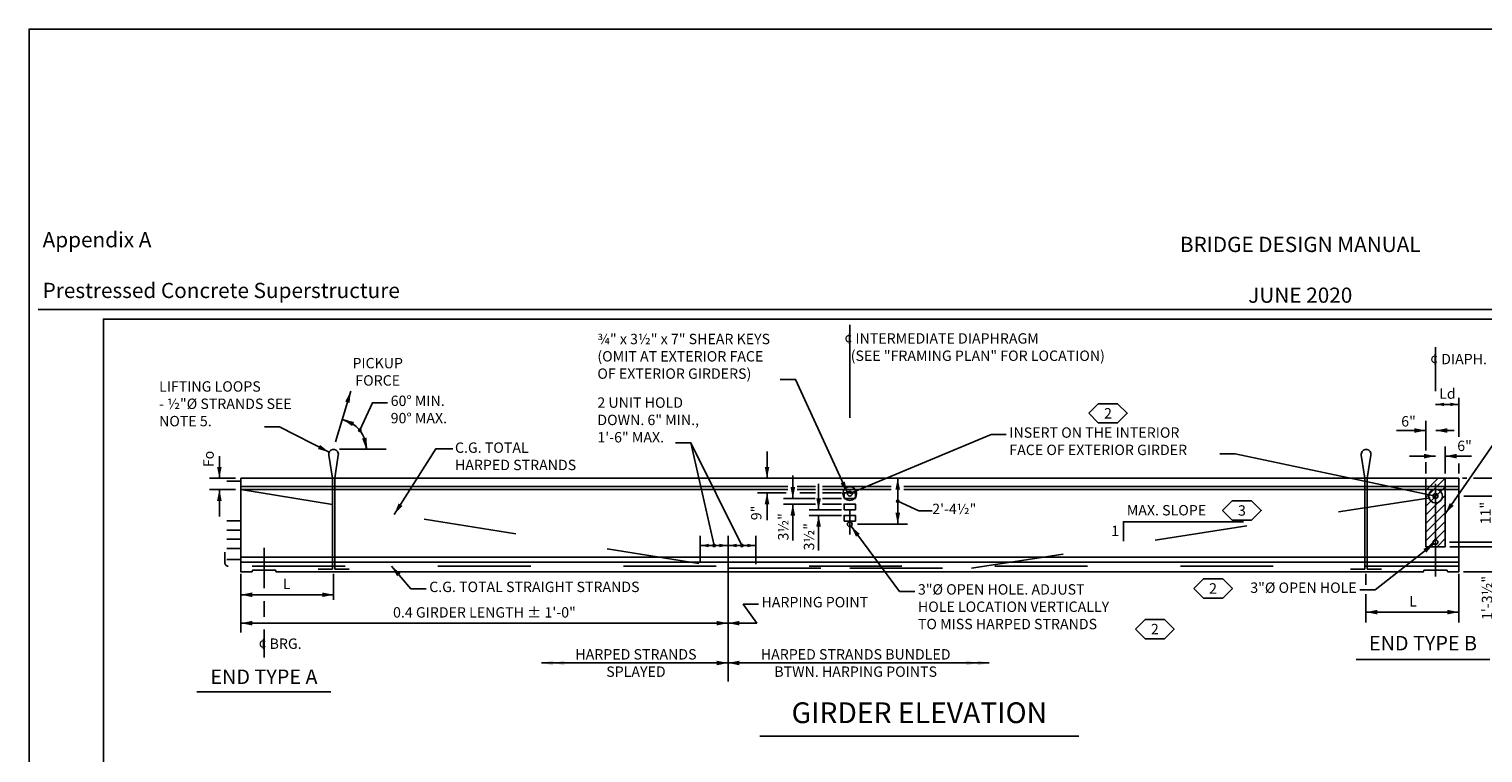
# Model space of a CAD drawing. Extents: x -0.02 to 2.72, y 0.07 to 2.12.
# Drawn here: x -0.02 to 1.55, y 1.34 to 2.12 of the extents above; entities that cross this region are included whole.
import ezdxf

# ---------------------------------------------------------------- set-up
doc = ezdxf.new("R2010")
doc.units = 0
for name, pattern in [('_CENTER_', [0.058333, 0.008333, -0.004167, 0.041667, -0.004167]), ('A', [0]), ('B', [0]), ('BLANK', [0]), ('C', [0]), ('D', [0]), ('DASH', [0.016403, 0.009842, -0.003281, -0.003281]), ('DEFAULT', [0]), ('E', [0]), ('SDASHB', [0.006567, 0.003283, -0.003283]), ('SH_BT_REBAR', [0.049217, 0.045933, -0.003283])]:
    doc.linetypes.add(name, pattern=pattern)
doc.layers.get('0').update_dxf_attribs({"linetype": 'CONTINUOUS'})
doc.layers.add('BORDER', color=2, linetype='CONTINUOUS')
doc.layers.add('GRAPHICS', color=1, linetype='CONTINUOUS')
doc.styles.add('BR35', font='BridgeTech.ttf')
doc.styles.add('BR50', font='BridgeTech.ttf')
doc.styles.add('BR70', font='BridgeTech.ttf')
doc.styles.add('PIR50', font='Simplex')

# ---------------------------------------------------------------- blocks, each defined once
blk = doc.blocks.new('BORDER_GRAPH')
at = {"linetype": 'E'}
blk.add_lwpolyline([(0.0628, 0.0805), (2.6875, 0.0805), (2.6875, 1.803), (0.0628, 1.803)], close=True, dxfattribs=at)
blk = doc.blocks.new('BORDER_OUTLINE')
at = {"linetype": 'E'}
blk.add_lwpolyline([(0.0628, 0.0805), (2.6875, 0.0805), (2.6875, 1.803), (0.0628, 1.803)], close=True, dxfattribs=at)
blk = doc.blocks.new('BDM_BIG_BORDER')
at = {"color": 1, "linetype": 'C'}
blk.add_line((-0.0075, 1.8134), (2.7125, 1.8134), dxfattribs=at)
at = {"color": 1, "insert": (-0.0026, 1.8205), "char_height": 0.016404, "attachment_point": 7, "style": 'PIR50'}
blk.add_mtext('Appendix A\\P\\PPrestressed Concrete Superstructure', dxfattribs=at)
blk = doc.blocks.new('NO_NAME')
at = {"color": 1, "linetype": 'BLANK'}
blk.add_lwpolyline([(-0.0172, 0.0698), (2.7167, 0.0698), (2.7167, 2.1155), (-0.0172, 2.1155)], close=True, dxfattribs=at)
blk = doc.blocks.new('BDM_REVISION')
at = {"color": 1, "insert": (1.3525, 1.8154), "char_height": 0.016404, "attachment_point": 8, "style": 'PIR50'}
blk.add_mtext('BRIDGE DESIGN MANUAL\\P\\PJUNE 2020', dxfattribs=at)
blk = doc.blocks.new('END$MARK$8$178')
blk.add_hatch(color=1).paths.add_polyline_path([(-4.01, -0.81), (-4.01, 0.81), (0, 0)], flags=0)
blk = doc.blocks.new('END$MARK$8$177')
blk.add_hatch(color=1).paths.add_polyline_path([(4.01, 0.81), (4.01, -0.81), (0, 0)], flags=0)
blk = doc.blocks.new('END$MARK$8$180')
h = blk.add_hatch(color=1)
h.paths.add_polyline_path([(-4.01, -0.81), (-4.01, 0.81), (0, 0)], flags=0)
h.paths.add_polyline_path([(-8.01, -0.81), (-8.01, 0.81), (-4.01, 0)], flags=0)
blk = doc.blocks.new('GIRDER_ELEVATION')
at = {"color": 1, "linetype": '_CENTER_'}
for p, q in [((41.621, 86.236), (41.621, 75.4)), ((71.917, 73.219), (71.917, 85.084)), ((11.325, 74.717), (11.325, 72.619)), ((11.325, 71.949), (11.325, 71.143)), ((11.325, 70.489), (11.325, 69.03))]:
    blk.add_line(p, q, dxfattribs=at)
at = {"color": 1}
for p, q in [((71.917, 82.13), (73.117, 82.13)), ((69.903, 80.779), (71.417, 80.779)), ((72.882, 80.779), (71.931, 80.779)), ((9.015, 79.458), (9.015, 78.306)), ((70.567, 79.453), (71.917, 79.453)), ((73.768, 79.453), (72.417, 79.453)), ((9.852, 78.306), (8.51, 78.306)), ((9.852, 77.726), (8.51, 77.726)), ((9.015, 76.33), (9.015, 77.726)), ((33.882, 73.943), (33.882, 75.33)), ((36.762, 73.864), (36.762, 75.33)), ((33.882, 74.83), (35.322, 74.83)), ((36.762, 74.83), (35.322, 74.83)), ((10.125, 73.372), (10.125, 70.339)), ((14.925, 73.372), (14.925, 72.027)), ((68.317, 73.372), (68.317, 72.798)), ((73.117, 73.372), (73.117, 70.849)), ((10.125, 72.282), (14.925, 72.282)), ((68.317, 72.315), (68.317, 70.849)), ((10.125, 70.814), (35.322, 70.814)), ((73.117, 71.384), (68.317, 71.384)), ((35.322, 68.754), (25.679, 68.754)), ((35.322, 68.754), (48.832, 68.754))]:
    blk.add_line(p, q, dxfattribs=at)
at = {"color": 1, "linetype": 'A'}
for p, q in [((73.117, 80.459), (73.117, 82.469)), ((71.417, 79.749), (71.417, 81.279)), ((72.417, 78.551), (72.417, 79.953)), ((71.417, 78.551), (71.417, 79.14)), ((73.117, 78.551), (73.117, 79.079)), ((72.417, 78.306), (71.417, 77.307)), ((71.437, 77.693), (72.051, 78.306)), ((71.417, 76.861), (72.417, 77.861)), ((72.415, 77.413), (71.417, 76.416)), ((71.417, 75.97), (72.417, 76.97)), ((72.417, 76.525), (71.417, 75.525)), ((71.417, 75.08), (72.417, 76.08)), ((35.322, 75.33), (35.322, 67.802)), ((72.417, 75.634), (71.547, 74.764)), ((71.993, 74.764), (72.417, 75.189))]:
    blk.add_line(p, q, dxfattribs=at)
at = {"color": 3, "linetype": 'SH_BT_REBAR'}
for p, q in [((10.125, 78.164), (9.405, 78.164)), ((10.125, 77.726), (35.322, 73.651)), ((9.405, 76.112), (10.125, 76.112)), ((9.405, 75.632), (10.125, 75.632)), ((9.405, 75.152), (10.125, 75.152)), ((9.405, 74.672), (10.125, 74.672)), ((9.405, 74.112), (10.125, 74.112)), ((35.322, 73.651), (41.621, 73.651))]:
    blk.add_line(p, q, dxfattribs=at)
at = {"color": 6, "linetype": 'D'}
for p, q in [((38.409, 77.889), (10.125, 77.889)), ((38.419, 77.722), (10.125, 77.722)), ((39.841, 77.889), (38.899, 77.889)), ((39.841, 77.722), (38.899, 77.722)), ((43.763, 77.889), (40.204, 77.889)), ((43.763, 77.722), (40.204, 77.722)), ((73.117, 77.889), (44.415, 77.889)), ((73.117, 77.722), (44.415, 77.722)), ((10.125, 74.222), (73.117, 74.222)), ((10.125, 73.972), (73.117, 73.972))]:
    blk.add_line(p, q, dxfattribs=at)
at = {"color": 5, "linetype": 'C'}
for p, q in [((67.811, 68.939), (74.72, 68.939)), ((7.856, 67.266), (14.787, 67.266)), ((36.975, 64.964), (53.46, 64.964))]:
    blk.add_line(p, q, dxfattribs=at)
at = {"color": 1}
blk.add_lwpolyline([(21.095, 79.824), (20.21, 79.824), (18.064, 76.442)], dxfattribs=at)
at = {"color": 6, "linetype": 'D'}
blk.add_lwpolyline([(10.125, 78.306), (10.125, 73.472), (10.704, 73.472), (10.725, 73.552), (11.925, 73.552), (11.947, 73.472), (71.296, 73.472), (71.317, 73.552), (72.517, 73.552), (72.539, 73.472), (73.117, 73.472), (73.117, 78.306)], close=True, dxfattribs=at)
at = {"color": 3, "linetype": 'SDASHB'}
blk.add_lwpolyline([(72.417, 74.764), (72.417, 78.306), (71.417, 78.306), (71.417, 74.764)], close=True, dxfattribs=at)
at = {"color": 3, "linetype": 'SH_BT_REBAR'}
blk.add_lwpolyline([(41.621, 73.651), (47.921, 73.651), (73.117, 77.532)], dxfattribs=at)
blk.add_lwpolyline([(73.117, 73.76), (9.465, 73.762, -0.414214), (9.305, 73.922), (9.305, 74.482)], format="xyb", dxfattribs=at)
at = {"color": 6, "linetype": 'D'}
blk.add_circle((71.917, 75.008), 0.125, dxfattribs=at)
at = {"color": 1}
for name, p, xscale, yscale, zscale in [('END$MARK$8$177', (71.917, 82.13), 0.110728346456693, 0.110728346456693, 0.110728346456693), ('END$MARK$8$178', (73.117, 82.13), 0.110728346456693, 0.110728346456693, 0.110728346456693), ('END$MARK$8$178', (71.417, 80.779), 0.1476377952755907, 0.1476377952755907, 0.1476377952755907), ('END$MARK$8$178', (71.917, 79.453), 0.1476377952755907, 0.1476377952755907, 0.1476377952755907), ('END$MARK$8$177', (33.882, 74.83), 0.110728346456693, 0.110728346456693, 0.110728346456693), ('END$MARK$8$178', (35.322, 74.83), 0.110728346456693, 0.110728346456693, 0.110728346456693), ('END$MARK$8$177', (10.125, 72.282), 0.1476377952755907, 0.1476377952755907, 0.1476377952755907), ('END$MARK$8$178', (14.925, 72.282), 0.1476377952755907, 0.1476377952755907, 0.1476377952755907), ('END$MARK$8$177', (10.125, 70.814), 0.1476377952755907, 0.1476377952755907, 0.1476377952755907), ('END$MARK$8$178', (35.322, 70.814), 0.1476377952755907, 0.1476377952755907, 0.1476377952755907), ('END$MARK$8$177', (35.322, 68.754), 0.1476377952755907, 0.1476377952755907, 0.1476377952755907), ('END$MARK$8$180', (48.832, 68.754), 0.1476377952755907, 0.1476377952755907, 0.1476377952755907)]:
    blk.add_blockref(name, p, dxfattribs=dict(at, xscale=xscale, yscale=yscale, zscale=zscale))
for name, p, xscale, yscale, zscale, rotation in [('END$MARK$8$178', (71.931, 80.779), 0.1476377952755907, 0.1476377952755907, 0.1476377952755907, 180), ('END$MARK$8$178', (72.417, 79.453), 0.1476377952755907, 0.1476377952755907, 0.1476377952755907, 180), ('END$MARK$8$178', (9.015, 78.306), 0.1476377952755907, 0.1476377952755907, 0.1476377952755907, 270), ('END$MARK$8$178', (9.015, 77.726), 0.1476377952755907, 0.1476377952755907, 0.1476377952755907, 90), ('END$MARK$8$178', (18.064, 76.442), 0.1476377952755907, 0.1476377952755907, 0.1476377952755907, 237.609001509208), ('END$MARK$8$178', (35.322, 74.83), 0.110728346456693, 0.110728346456693, 0.110728346456693, 180), ('END$MARK$8$177', (36.762, 74.83), 0.110728346456693, 0.110728346456693, 0.110728346456693, 180), ('END$MARK$8$178', (68.317, 71.384), 0.1476377952755907, 0.1476377952755907, 0.1476377952755907, 180), ('END$MARK$8$177', (73.117, 71.384), 0.1476377952755907, 0.1476377952755907, 0.1476377952755907, 180), ('END$MARK$8$180', (25.679, 68.754), 0.1476377952755907, 0.1476377952755907, 0.1476377952755907, 180), ('END$MARK$8$177', (35.322, 68.754), 0.1476377952755907, 0.1476377952755907, 0.1476377952755907, 180)]:
    blk.add_blockref(name, p, dxfattribs=dict(at, xscale=xscale, yscale=yscale, zscale=zscale, rotation=rotation))
at = {"color": 3, "char_height": 0.5374, "style": 'BR35'}
for s, insert, attachment_point in [('\\fBridgeTech|b0|i1|c0|p66;¢ INTERMEDIATE DIAPHRAGM\\P  (SEE "FRAMING PLAN" FOR LOCATION)', (41.341, 85.81), 1), ('\\fBridgeTech|b0|i1|c0|p66;¢ DIAPH.', (71.637, 84.743), 1), ('\\fBridgeTech|b0|i1|c0|p66;Ld', (72.531, 82.418), 8), ('\\fBridgeTech|b0|i1|c0|p66;6"', (70.896, 80.986), 9), ('\\fBridgeTech|b0|i1|c0|p66;C.G. TOTAL\\PHARPED STRANDS', (21.201, 80.161), 1), ('\\fBridgeTech|b0|i1|c0|p66;6"', (73.039, 79.716), 7), ('\\fBridgeTech|b0|i1|c0|p66;L', (12.494, 72.573), 8), ('\\fBridgeTech|b0|i1|c0|p66;L', (70.749, 71.674), 8), ('\\fBridgeTech|b0|i1|c0|p66;0.4 GIRDER LENGTH %%p 1\'-0"', (22.724, 71.103), 8), ('\\fBridgeTech|b0|i1|c0|p66;¢ BRG.', (11.042, 70.021), 1), ('\\fBridgeTech|b0|i1|c0|p66;HARPED STRANDS\\PSPLAYED', (30.561, 68.754), 5), ('\\fBridgeTech|b0|i1|c0|p66;HARPED STRANDS BUNDLED\\PBTWN. HARPING POINTS', (41.925, 68.754), 5)]:
    blk.add_mtext(s, dxfattribs=dict(at, insert=insert, attachment_point=attachment_point))
at = {"color": 3, "insert": (8.726, 78.882), "char_height": 0.5374, "attachment_point": 7, "rotation": 90, "style": 'BR35'}
blk.add_mtext('\\fBridgeTech|b0|i1|c0|p66;Fo', dxfattribs=at)
at = {"color": 4, "char_height": 0.75066, "attachment_point": 2, "style": 'BR50'}
for s, insert in [('\\fBridgeTech|b0|i1|c0|p66;END TYPE B', (71.266, 70.153)), ('\\fBridgeTech|b0|i1|c0|p66;END TYPE A', (11.322, 68.416))]:
    blk.add_mtext(s, dxfattribs=dict(at, insert=insert))
at = {"color": 5, "insert": (45.218, 66.718), "char_height": 1.0748, "attachment_point": 2, "style": 'BR70'}
blk.add_mtext('\\fBridgeTech|b0|i1|c0|p66;GIRDER ELEVATION', dxfattribs=at)
blk = doc.blocks.new('GIRDER_ELEVATION$0')
at = {"color": 3, "linetype": 'B'}
blk.add_lwpolyline([(18.59, 25.017), (18.59, 25.352), (20.662, 25.352)], dxfattribs=at)
at = {"color": 3, "char_height": 0.17913, "attachment_point": 1, "style": 'BR35'}
for s, insert in [('\\fBridgeTech|b0|i1|c0|p66;MAX. SLOPE', (18.649, 25.641)), ('\\fBridgeTech|b0|i1|c0|p66;1', (18.381, 25.285))]:
    blk.add_mtext(s, dxfattribs=dict(at, insert=insert))
blk = doc.blocks.new('TEXT_CALLOUT$13')
at = {"color": 1}
blk.add_lwpolyline([(67.998, 72.545), (68.785, 72.545), (71.829, 74.92)], dxfattribs=at)
at = {"color": 1, "xscale": 0.1476377952755906, "yscale": 0.1476377952755906, "zscale": 0.1476377952755906, "rotation": 37.96444367368296}
blk.add_blockref('END$MARK$8$178', (71.829, 74.92), dxfattribs=at)
at = {"color": 3, "insert": (67.84, 72.918), "char_height": 0.5374, "attachment_point": 3, "style": 'BR35'}
blk.add_mtext('\\fBridgeTech|b0|i1|c0|p66;3"%%c OPEN HOLE', dxfattribs=at)
blk = doc.blocks.new('TEXT_CALLOUT$14')
at = {"color": 1}
blk.add_lwpolyline([(38.026, 83.424), (38.813, 83.424), (41.496, 77.556)], dxfattribs=at)
at = {"color": 1, "xscale": 0.1476377952755906, "yscale": 0.1476377952755906, "zscale": 0.1476377952755906, "rotation": 294.569329710876}
blk.add_blockref('END$MARK$8$178', (41.496, 77.556), dxfattribs=at)
at = {"color": 3, "insert": (28.566, 85.781), "char_height": 0.5374, "attachment_point": 1, "style": 'BR35'}
blk.add_mtext('\\fBridgeTech|b0|i1|c0|p66;¾" x 3½" x 7" SHEAR KEYS\\P(OMIT AT EXTERIOR FACE\\POF EXTERIOR GIRDERS)', dxfattribs=at)
blk = doc.blocks.new('TEXT_CALLOUT$15')
at = {"color": 1}
blk.add_lwpolyline([(44.987, 72.456), (44.2, 72.456), (41.687, 75.831)], dxfattribs=at)
at = {"color": 1, "xscale": 0.1476377952755906, "yscale": 0.1476377952755906, "zscale": 0.1476377952755906, "rotation": 126.6656234510126}
blk.add_blockref('END$MARK$8$178', (41.687, 75.831), dxfattribs=at)
at = {"color": 3, "insert": (45.145, 72.829), "char_height": 0.5374, "attachment_point": 1, "style": 'BR35'}
blk.add_mtext('\\fBridgeTech|b0|i1|c0|p66;3"%%c OPEN HOLE. ADJUST \\PHOLE LOCATION VERTICALLY\\PTO MISS HARPED STRANDS', dxfattribs=at)
blk = doc.blocks.new('END$MARK$8$165')
blk.add_hatch(color=1).paths.add_polyline_path([(-1.4, 0, 1), (1.4, 0, 1)], flags=0)
blk = doc.blocks.new('TEXT_CALLOUT$16')
at = {"color": 1}
for points in [[(32.612, 80.133), (33.4, 80.133), (34.602, 74.83)], [(32.612, 80.133), (33.4, 80.133), (36.042, 74.83)]]:
    blk.add_lwpolyline(points, dxfattribs=at)
at = {"color": 1, "xscale": 0.07381889763779531, "yscale": 0.07381889763779531, "zscale": 0.07381889763779531}
for p, rotation in [((34.602, 74.83), 282.7742414790557), ((36.042, 74.83), 296.4839532960324)]:
    blk.add_blockref('END$MARK$8$165', p, dxfattribs=dict(at, rotation=rotation))
at = {"color": 3, "insert": (28.566, 82.49), "char_height": 0.5374, "attachment_point": 1, "style": 'BR35'}
blk.add_mtext('\\fBridgeTech|b0|i1|c0|p66;2 UNIT HOLD\\PDOWN. 6" MIN., \\P1\'-6" MAX.', dxfattribs=at)
blk = doc.blocks.new('TEXT_CALLOUT$17')
at = {"color": 1}
blk.add_lwpolyline([(19.71, 72.587), (18.923, 72.587), (17.914, 73.762)], dxfattribs=at)
at = {"color": 1, "xscale": 0.1476377952755906, "yscale": 0.1476377952755906, "zscale": 0.1476377952755906, "rotation": 130.6416618158555}
blk.add_blockref('END$MARK$8$178', (17.914, 73.762), dxfattribs=at)
at = {"color": 3, "insert": (19.868, 72.96), "char_height": 0.5374, "attachment_point": 1, "style": 'BR35'}
blk.add_mtext('\\fBridgeTech|b0|i1|c0|p66;C.G. TOTAL STRAIGHT STRANDS', dxfattribs=at)
blk = doc.blocks.new('TEXT_CALLOUT$22')
at = {"color": 1}
blk.add_lwpolyline([(36.897, 71.796), (36.109, 71.796), (36.811, 70.814), (35.322, 70.814)], dxfattribs=at)
at = {"color": 1, "xscale": 0.1476377952755906, "yscale": 0.1476377952755906, "zscale": 0.1476377952755906, "rotation": 179.9999999999989}
blk.add_blockref('END$MARK$8$178', (35.322, 70.814), dxfattribs=at)
at = {"color": 3, "insert": (37.054, 72.169), "char_height": 0.5374, "attachment_point": 1, "style": 'BR35'}
blk.add_mtext('\\fBridgeTech|b0|i1|c0|p66;HARPING POINT', dxfattribs=at)
blk = doc.blocks.new('TEXT_CALLOUT$23')
at = {"color": 1}
for p, q in [((37.341, 79.689), (37.341, 78.306)), ((38.675, 78.451), (38.675, 77.264)), ((44.101, 75.931), (44.101, 78.306)), ((38.33, 77.556), (36.851, 77.556)), ((37.341, 76.138), (37.341, 77.556)), ((39.841, 77.556), (39.033, 77.556)), ((40.008, 78.017), (40.008, 76.681)), ((41.2, 77.556), (40.204, 77.556)), ((39.823, 77.264), (38.185, 77.264)), ((39.842, 76.972), (38.185, 76.972)), ((38.675, 75.088), (38.675, 76.972)), ((41.2, 76.972), (40.202, 76.972)), ((41.2, 77.264), (40.212, 77.264)), ((41.2, 76.681), (39.518, 76.681)), ((39.518, 76.389), (41.2, 76.389)), ((40.008, 74.575), (40.008, 76.389)), ((42.018, 75.931), (44.601, 75.931))]:
    blk.add_line(p, q, dxfattribs=at)
at = {"color": 6, "linetype": 'D'}
for points in [[(41.33, 77.264), (41.913, 77.264), (41.913, 77.556), (41.33, 77.556)], [(41.33, 76.681), (41.913, 76.681), (41.913, 76.972), (41.33, 76.972)], [(41.33, 76.097), (41.913, 76.097), (41.913, 76.389), (41.33, 76.389)]]:
    blk.add_lwpolyline(points, close=True, dxfattribs=at)
at = {"color": 1}
blk.add_lwpolyline([(45.877, 76.627), (45.197, 76.627), (44.101, 77.118)], dxfattribs=at)
at = {"color": 6, "linetype": 'D'}
blk.add_circle((41.621, 75.931), 0.12, dxfattribs=at)
at = {"color": 1}
for name, p, xscale, yscale, zscale, rotation in [('END$MARK$8$178', (37.341, 78.306), 0.1476377952755907, 0.1476377952755907, 0.1476377952755907, 270), ('END$MARK$8$178', (44.101, 78.306), 0.1476377952755907, 0.1476377952755907, 0.1476377952755907, 90), ('END$MARK$8$178', (37.341, 77.556), 0.1476377952755907, 0.1476377952755907, 0.1476377952755907, 90), ('END$MARK$8$178', (38.675, 77.264), 0.1476377952755907, 0.1476377952755907, 0.1476377952755907, 270), ('END$MARK$8$178', (38.675, 76.972), 0.1476377952755907, 0.1476377952755907, 0.1476377952755907, 90), ('END$MARK$8$178', (40.008, 76.681), 0.1476377952755907, 0.1476377952755907, 0.1476377952755907, 270), ('END$MARK$8$165', (44.101, 77.118), 0.07381889763779534, 0.07381889763779534, 0.07381889763779534, 155.867267718259), ('END$MARK$8$178', (40.008, 76.389), 0.1476377952755907, 0.1476377952755907, 0.1476377952755907, 90), ('END$MARK$8$177', (44.101, 75.931), 0.1476377952755907, 0.1476377952755907, 0.1476377952755907, 90)]:
    blk.add_blockref(name, p, dxfattribs=dict(at, xscale=xscale, yscale=yscale, zscale=zscale, rotation=rotation))
at = {"color": 3, "char_height": 0.5374, "rotation": 90, "style": 'BR35'}
for s, insert, attachment_point in [('\\fBridgeTech|b0|i1|c0|p66;9"', (37.053, 76.138), 7), ('\\fBridgeTech|b0|i1|c0|p66;3½"', (38.179, 75.088), 4), ('\\fBridgeTech|b0|i1|c0|p66;3½"', (39.512, 74.575), 4)]:
    blk.add_mtext(s, dxfattribs=dict(at, insert=insert, attachment_point=attachment_point))
at = {"color": 3, "insert": (45.884, 76.991), "char_height": 0.5374, "attachment_point": 1, "style": 'BR35'}
blk.add_mtext('\\fBridgeTech|b0|i1|c0|p66;2\'-4½"', dxfattribs=at)
blk = doc.blocks.new('TEXT_CALLOUT$24')
at = {"color": 1}
for p, q in [((15.943, 81.107), (15.392, 81.351)), ((16.512, 80.39), (16.623, 79.806))]:
    blk.add_line(p, q, dxfattribs=at)
at = {"color": 1, "linetype": 'A'}
blk.add_line((15.22, 79.806), (17.642, 79.806), dxfattribs=at)
at = {"color": 1}
blk.add_lwpolyline([(17.718, 82.211), (16.931, 82.211), (16.278, 80.793)], dxfattribs=at)
at = {"color": 1, "linetype": 'A'}
blk.add_lwpolyline([(16.623, 79.806, 0.349587), (15.392, 81.351)], format="xyb", dxfattribs=at)
at = {"color": 1}
for name, p, xscale, yscale, zscale, rotation in [('END$MARK$8$178', (15.392, 81.351), 0.1476377952755906, 0.1476377952755906, 0.1476377952755906, 156.132143525257), ('END$MARK$8$165', (16.278, 80.793), 0.07381889763779531, 0.07381889763779531, 0.07381889763779531, 245.2623660145657), ('END$MARK$8$178', (16.623, 79.806), 0.1476377952755906, 0.1476377952755906, 0.1476377952755906, 280.8043323500776)]:
    blk.add_blockref(name, p, dxfattribs=dict(at, xscale=xscale, yscale=yscale, zscale=zscale, rotation=rotation))
at = {"color": 3, "insert": (17.876, 82.584), "char_height": 0.5374, "attachment_point": 1, "style": 'BR35'}
blk.add_mtext('\\fBridgeTech|b0|i1|c0|p66;60%%d MIN.\\P90%%d MAX.', dxfattribs=at)
blk = doc.blocks.new('TEXT_CALLOUT$25')
at = {"color": 1}
blk.add_lwpolyline([(11.346, 80.968), (12.133, 80.968), (14.694, 79.657)], dxfattribs=at)
at = {"color": 1, "xscale": 0.1476377952755906, "yscale": 0.1476377952755906, "zscale": 0.1476377952755906, "rotation": 332.8799092053837}
blk.add_blockref('END$MARK$8$178', (14.694, 79.657), dxfattribs=at)
at = {"color": 3, "insert": (5.897, 83.325), "char_height": 0.5374, "width": 7.57474, "attachment_point": 1, "style": 'BR35'}
blk.add_mtext('\\fBridgeTech|b0|i1|c0|p66;LIFTING LOOPS \\P- ½"%%c STRANDS SEE NOTE 5.', dxfattribs=at)
blk = doc.blocks.new('TEXT_CALLOUT$26')
at = {"color": 1}
blk.add_lwpolyline([(77.417, 82.572), (76.63, 82.572), (72.417, 76.467)], dxfattribs=at)
at = {"color": 1, "xscale": 0.1476377952755906, "yscale": 0.1476377952755906, "zscale": 0.1476377952755906, "rotation": 235.4001285230629}
blk.add_blockref('END$MARK$8$178', (72.417, 76.467), dxfattribs=at)
at = {"color": 3, "insert": (77.574, 82.945), "char_height": 0.537402, "width": 13.04703, "attachment_point": 1, "style": 'BR35'}
blk.add_mtext('\\fBridgeTech|b0|i1|c0|p66;APPLY APPROVED RETARDANT FOR ¼" ETCH TO SIDE FORMS OR ¼" ROUGHENED SURFACE TREATMENT BY APPROVED MECHANICAL METHOD.', dxfattribs=at)
blk = doc.blocks.new('END$MARK$8$206')
at = {"color": 1, "linetype": 'DEFAULT'}
blk.add_circle((0, 0), 0.96, dxfattribs=at)
blk = doc.blocks.new('TEXT_CALLOUT$27')
at = {"color": 1}
for points in [[(49.717, 80.568), (48.929, 80.568), (41.621, 77.514)], [(60.758, 79.576), (61.546, 79.576), (71.917, 77.389)]]:
    blk.add_lwpolyline(points, dxfattribs=at)
at = {"color": 5, "linetype": 'C'}
blk.add_circle((41.621, 77.514), 0.125, dxfattribs=at)
at = {"color": 6, "linetype": 'D'}
blk.add_circle((71.917, 77.389), 0.125, dxfattribs=at)
at = {"color": 1, "xscale": 0.3690944881889767, "yscale": 0.3690944881889767, "zscale": 0.3690944881889767}
for p, rotation in [((41.621, 77.514), 202.6798306602724), ((71.917, 77.389), 348.0934357418128)]:
    blk.add_blockref('END$MARK$8$206', p, dxfattribs=dict(at, rotation=rotation))
at = {"color": 3, "insert": (49.874, 80.941), "char_height": 0.5374, "attachment_point": 1, "style": 'BR35'}
blk.add_mtext('\\fBridgeTech|b0|i1|c0|p66;INSERT ON THE INTERIOR\\PFACE OF EXTERIOR GIRDER', dxfattribs=at)
blk = doc.blocks.new('GIRDERELEV')
at = {"color": 1}
blk.add_line((15.021, 80.198), (15.808, 82.806), dxfattribs=at)
at = {"color": 1, "xscale": 0.1476377952755907, "yscale": 0.1476377952755907, "zscale": 0.1476377952755907, "rotation": 73.21242726647259}
blk.add_blockref('END$MARK$8$178', (15.808, 82.806), dxfattribs=at)
at = {"color": 3, "insert": (17.205, 83.816), "char_height": 0.5374, "attachment_point": 5, "style": 'BR35'}
blk.add_mtext('\\fBridgeTech|b0|i1|c0|p66;PICKUP\\PFORCE', dxfattribs=at)
blk = doc.blocks.new('LIFTING_LOOPS')
at = {"color": 5, "linetype": 'C'}
blk.add_lwpolyline([(14.87, 78.306), (14.672, 79.507, -0.975665), (15.163, 79.601, -0.091445), (15.166, 79.51), (14.981, 78.306)], format="xyb", dxfattribs=at)
at = {"color": 1, "linetype": 'DASH'}
for points in [[(14.12, 73.607), (14.87, 73.607), (14.87, 78.306)], [(14.981, 78.306), (14.981, 73.607), (15.731, 73.607)]]:
    blk.add_lwpolyline(points, dxfattribs=at)
blk = doc.blocks.new('LIFTING_LOOPS$0')
at = {"color": 5, "linetype": 'C'}
blk.add_lwpolyline([(-68.373, 78.306), (-68.571, 79.507, -0.975665), (-68.08, 79.601, -0.091445), (-68.077, 79.51), (-68.262, 78.306)], format="xyb", dxfattribs=at)
at = {"color": 1, "linetype": 'DASH'}
for points in [[(-69.123, 73.607), (-68.373, 73.607), (-68.373, 78.306)], [(-68.262, 78.306), (-68.262, 73.607), (-67.512, 73.607)]]:
    blk.add_lwpolyline(points, dxfattribs=at)
blk = doc.blocks.new('END_DIMS')
at = {"color": 1}
for p, q in [((75.072, 79.55), (75.072, 78.306)), ((75.072, 75.927), (75.072, 77.389)), ((76.572, 76.163), (76.572, 75.008)), ((72.634, 75.008), (76.886, 75.008)), ((75.072, 74.764), (75.072, 73.472)), ((76.572, 73.61), (76.572, 74.764)), ((73.364, 73.472), (75.383, 73.472))]:
    blk.add_line(p, q, dxfattribs=at)
at = {"color": 1, "linetype": 'DEFAULT'}
for p, q in [((73.533, 78.306), (73.304, 78.306)), ((75.552, 78.306), (73.876, 78.306)), ((75.552, 77.389), (73.386, 77.389))]:
    blk.add_line(p, q, dxfattribs=at)
at = {"color": 1, "linetype": 'A'}
for p, q in [((72.66, 74.764), (76.886, 74.764)), ((75.072, 70.654), (75.072, 73.472))]:
    blk.add_line(p, q, dxfattribs=at)
at = {"color": 1}
for name, p, xscale, yscale, zscale, rotation in [('END$MARK$8$178', (75.072, 78.306), 0.1476377952755907, 0.1476377952755907, 0.1476377952755907, 270), ('END$MARK$8$178', (75.072, 77.389), 0.1476377952755907, 0.1476377952755907, 0.1476377952755907, 90), ('END$MARK$8$178', (76.572, 75.008), 0.1476377952755907, 0.1476377952755907, 0.1476377952755907, 270), ('END$MARK$8$177', (75.072, 74.764), 0.110728346456693, 0.110728346456693, 0.110728346456693, 270), ('END$MARK$8$178', (76.572, 74.764), 0.1476377952755907, 0.1476377952755907, 0.1476377952755907, 90), ('END$MARK$8$178', (75.072, 73.472), 0.110728346456693, 0.110728346456693, 0.110728346456693, 270)]:
    blk.add_blockref(name, p, dxfattribs=dict(at, xscale=xscale, yscale=yscale, zscale=zscale, rotation=rotation))
at = {"color": 3, "char_height": 0.5374, "style": 'BR35'}
for s, insert, attachment_point, rotation in [('\\fBridgeTech|b0|i1|c0|p66;11"', (74.769, 75.927), 7, 90), ('\\fBridgeTech|b0|i1|c0|p66;3"', (76.076, 76.396), 6, 90), ('\\fBridgeTech|b0|i1|c0|p66;1\'-3½"', (74.576, 73.26), 6, 90.19171)]:
    blk.add_mtext(s, dxfattribs=dict(at, insert=insert, attachment_point=attachment_point, rotation=rotation))
blk = doc.blocks.new('FLAGNOTE$5')
at = {"color": 3}
blk.add_lwpolyline([(1.2377, 1.5127), (1.2481, 1.5023), (1.2689, 1.5023), (1.2793, 1.5127), (1.2689, 1.5232), (1.2481, 1.5232)], close=True, dxfattribs=at)
at = {"color": 3, "insert": (1.2585, 1.5127), "char_height": 0.011196, "attachment_point": 5, "style": 'BR35'}
blk.add_mtext('\\fBridgeTech|b0|i1|c0|p66;2', dxfattribs=at)
blk = doc.blocks.new('FLAGNOTE$6')
at = {"color": 3}
blk.add_lwpolyline([(1.1245, 1.7014), (1.1349, 1.691), (1.1557, 1.691), (1.1661, 1.7014), (1.1557, 1.7118), (1.1349, 1.7118)], close=True, dxfattribs=at)
at = {"color": 3, "insert": (1.1453, 1.7014), "char_height": 0.011196, "attachment_point": 5, "style": 'BR35'}
blk.add_mtext('\\fBridgeTech|b0|i1|c0|p66;2', dxfattribs=at)
blk = doc.blocks.new('FLAGNOTE$7')
at = {"color": 3}
blk.add_lwpolyline([(1.1749, 1.4689), (1.1854, 1.4585), (1.2062, 1.4585), (1.2166, 1.4689), (1.2062, 1.4793), (1.1854, 1.4793)], close=True, dxfattribs=at)
at = {"color": 3, "insert": (1.1958, 1.4689), "char_height": 0.011196, "attachment_point": 5, "style": 'BR35'}
blk.add_mtext('\\fBridgeTech|b0|i1|c0|p66;2', dxfattribs=at)
blk = doc.blocks.new('FLAGNOTE$8')
at = {"color": 3}
blk.add_lwpolyline([(1.2688, 1.5967), (1.2792, 1.5863), (1.3001, 1.5863), (1.3105, 1.5967), (1.3001, 1.6071), (1.2792, 1.6071)], close=True, dxfattribs=at)
at = {"color": 3, "insert": (1.2896, 1.5967), "char_height": 0.011196, "attachment_point": 5, "style": 'BR35'}
blk.add_mtext('\\fBridgeTech|b0|i1|c0|p66;3', dxfattribs=at)

msp = doc.modelspace()

# ---------------------------------------------------------------- block references
at = {"layer": 'BORDER'}
for name in ['NO_NAME', 'BDM_BIG_BORDER', 'BDM_REVISION', 'BORDER_GRAPH', 'BORDER_OUTLINE']:
    msp.add_blockref(name, (0, 0), dxfattribs=at)
at = {"layer": 'GRAPHICS'}
for name, xscale, yscale, zscale in [('GIRDER_ELEVATION', 0.02083333333333333, 0.02083333333333333, 0.02083333333333333), ('TEXT_CALLOUT$14', 0.02083333333333334, 0.02083333333333334, 0.02083333333333334), ('GIRDERELEV', 0.02083333333333333, 0.02083333333333333, 0.02083333333333333), ('TEXT_CALLOUT$25', 0.02083333333333334, 0.02083333333333334, 0.02083333333333334), ('TEXT_CALLOUT$26', 0.02083333333333334, 0.02083333333333334, 0.02083333333333334), ('TEXT_CALLOUT$24', 0.02083333333333334, 0.02083333333333334, 0.02083333333333334), ('TEXT_CALLOUT$16', 0.02083333333333334, 0.02083333333333334, 0.02083333333333334), ('TEXT_CALLOUT$27', 0.02083333333333333, 0.02083333333333333, 0.02083333333333333), ('LIFTING_LOOPS', 0.02083333333333333, 0.02083333333333333, 0.02083333333333333), ('TEXT_CALLOUT$23', 0.02083333333333333, 0.02083333333333333, 0.02083333333333333), ('END_DIMS', 0.02083333333333333, 0.02083333333333333, 0.02083333333333333), ('GIRDER_ELEVATION$0', 0.0625, 0.0625, 0.0625), ('TEXT_CALLOUT$15', 0.02083333333333334, 0.02083333333333334, 0.02083333333333334), ('TEXT_CALLOUT$13', 0.02083333333333335, 0.02083333333333335, 0.02083333333333335), ('TEXT_CALLOUT$17', 0.02083333333333334, 0.02083333333333334, 0.02083333333333334), ('TEXT_CALLOUT$22', 0.02083333333333334, 0.02083333333333334, 0.02083333333333334)]:
    msp.add_blockref(name, (0, 0), dxfattribs=dict(at, xscale=xscale, yscale=yscale, zscale=zscale))
for name in ['FLAGNOTE$6', 'FLAGNOTE$8', 'FLAGNOTE$5', 'FLAGNOTE$7']:
    msp.add_blockref(name, (0, 0), dxfattribs=at)
at = {"layer": 'GRAPHICS', "xscale": 0.02083333333333333, "yscale": -0.02083333333333333, "zscale": 0.02083333333333333, "rotation": 180}
msp.add_blockref('LIFTING_LOOPS$0', (0, 0), dxfattribs=at)

doc.saveas('drawing.dxf')
